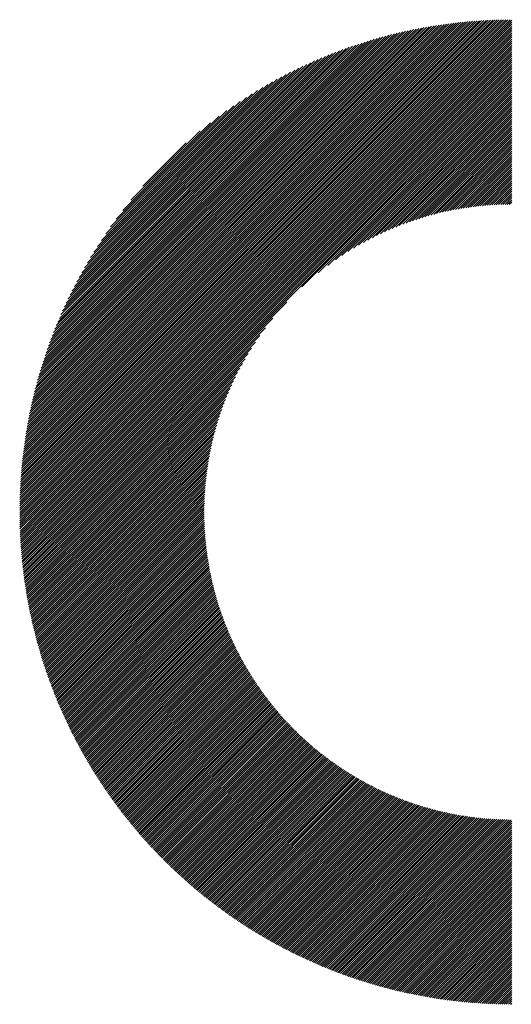
# Model space of a CAD drawing. Units: millimetres. Extents: x -315 to 315, y -248 to 199.
# Drawn here: x -141 to -127, y -190 to -161 of the extents above; entities that cross this region are included whole.
import ezdxf

# ---------------------------------------------------------------- set-up
doc = ezdxf.new("R2010")
doc.units = ezdxf.units.MM
doc.layers.add('CAXA0', color=7, linetype='Continuous', lineweight=70)
doc.layers.add('CAXA5', color=4, linetype='Continuous', lineweight=25)

# ---------------------------------------------------------------- blocks, each defined once
blk = doc.blocks.new('CAXBLOCK59')
at = {"layer": 'CAXA0', "color": 0, "linetype": 'Continuous', "lineweight": 25}
for p, q in [((-141.263, -175.462), (-126.675, -160.874)), ((-141.263, -175.399), (-126.738, -160.874)), ((-141.262, -175.335), (-126.802, -160.875)), ((-141.261, -175.272), (-126.865, -160.876)), ((-141.26, -175.208), (-126.929, -160.877)), ((-141.258, -175.143), (-126.994, -160.879)), ((-141.257, -175.079), (-127.058, -160.88)), ((-141.254, -175.014), (-127.123, -160.882)), ((-141.253, -175.515), (-126.622, -160.884)), ((-141.252, -174.948), (-127.189, -160.885)), ((-141.249, -174.883), (-127.254, -160.888)), ((-141.246, -174.817), (-127.32, -160.891)), ((-141.243, -174.751), (-127.386, -160.894)), ((-141.24, -174.684), (-127.453, -160.897)), ((-141.236, -174.617), (-127.519, -160.901)), ((-141.231, -174.55), (-127.587, -160.906)), ((-141.227, -174.483), (-127.654, -160.91)), ((-141.222, -174.415), (-127.722, -160.915)), ((-141.216, -174.347), (-127.79, -160.921)), ((-141.211, -174.278), (-127.859, -160.926)), ((-141.205, -174.21), (-127.927, -160.932)), ((-141.198, -174.14), (-127.997, -160.939)), ((-141.192, -174.071), (-128.066, -160.945)), ((-141.19, -175.515), (-126.622, -160.947)), ((-141.185, -174.001), (-128.136, -160.952)), ((-141.177, -173.93), (-128.207, -160.96)), ((-141.169, -173.86), (-128.277, -160.968)), ((-141.161, -173.788), (-128.348, -160.976)), ((-141.152, -173.717), (-128.42, -160.985)), ((-141.143, -173.645), (-128.492, -160.994)), ((-141.134, -173.573), (-128.564, -161.003)), ((-141.127, -175.515), (-126.622, -161.01)), ((-141.124, -173.5), (-128.637, -161.013)), ((-141.113, -173.427), (-128.71, -161.024)), ((-141.103, -173.353), (-128.784, -161.034)), ((-141.091, -173.279), (-128.858, -161.046)), ((-141.08, -173.204), (-128.933, -161.057)), ((-141.067, -173.129), (-129.008, -161.07)), ((-141.064, -175.515), (-126.622, -161.073)), ((-141.055, -173.054), (-129.083, -161.082)), ((-141.042, -172.978), (-129.159, -161.095)), ((-141.028, -172.901), (-129.236, -161.109)), ((-141.014, -172.824), (-129.313, -161.123)), ((-141.001, -175.515), (-126.622, -161.136)), ((-140.999, -172.746), (-129.391, -161.138)), ((-140.984, -172.668), (-129.469, -161.153)), ((-140.968, -172.59), (-129.547, -161.169)), ((-140.952, -172.51), (-129.627, -161.185)), ((-140.938, -175.515), (-126.622, -161.199)), ((-140.935, -172.43), (-129.706, -161.202)), ((-140.917, -172.35), (-129.787, -161.22)), ((-140.899, -172.269), (-129.868, -161.238)), ((-140.88, -172.187), (-129.95, -161.257)), ((-140.875, -175.515), (-126.622, -161.262)), ((-140.86, -172.105), (-130.032, -161.276)), ((-140.84, -172.022), (-130.115, -161.297)), ((-140.82, -171.938), (-130.199, -161.317)), ((-140.813, -175.515), (-126.622, -161.324)), ((-140.798, -171.854), (-130.283, -161.339)), ((-140.776, -171.769), (-130.368, -161.361)), ((-140.753, -171.683), (-130.454, -161.384)), ((-140.75, -175.515), (-126.622, -161.387)), ((-140.729, -171.596), (-130.541, -161.408)), ((-140.704, -171.509), (-130.628, -161.433)), ((-140.687, -175.515), (-126.622, -161.45)), ((-140.679, -171.421), (-130.716, -161.458)), ((-140.653, -171.331), (-130.806, -161.484)), ((-140.626, -171.241), (-130.896, -161.511)), ((-140.624, -175.515), (-126.622, -161.513)), ((-140.597, -171.15), (-130.987, -161.539)), ((-140.568, -171.059), (-131.078, -161.569)), ((-140.561, -175.515), (-126.622, -161.576)), ((-140.538, -170.966), (-131.171, -161.599)), ((-140.507, -170.872), (-131.265, -161.63)), ((-140.498, -175.515), (-126.622, -161.639)), ((-140.475, -170.777), (-131.36, -161.662)), ((-140.442, -170.681), (-131.456, -161.695)), ((-140.435, -175.515), (-126.622, -161.702)), ((-140.408, -170.583), (-131.554, -161.729)), ((-140.372, -175.515), (-126.622, -161.764)), ((-140.372, -170.485), (-131.652, -161.765)), ((-140.335, -170.385), (-131.752, -161.802)), ((-140.31, -175.515), (-126.622, -161.827)), ((-140.297, -170.284), (-131.853, -161.84)), ((-140.257, -170.181), (-131.956, -161.88)), ((-140.247, -175.515), (-126.622, -161.89)), ((-140.216, -170.077), (-132.06, -161.921)), ((-140.184, -175.515), (-126.622, -161.953)), ((-140.173, -169.972), (-132.165, -161.964)), ((-140.129, -169.865), (-132.272, -162.008)), ((-140.121, -175.515), (-126.622, -162.016)), ((-140.083, -169.756), (-132.381, -162.054)), ((-140.058, -175.515), (-126.622, -162.079)), ((-140.035, -169.645), (-132.492, -162.102)), ((-139.995, -175.515), (-126.622, -162.142)), ((-139.985, -169.532), (-132.605, -162.152)), ((-139.933, -169.417), (-132.72, -162.204)), ((-139.932, -175.515), (-126.622, -162.205)), ((-139.879, -169.3), (-132.837, -162.258)), ((-139.87, -175.515), (-126.622, -162.267)), ((-139.822, -169.18), (-132.957, -162.315)), ((-139.807, -175.515), (-126.622, -162.33)), ((-139.763, -169.058), (-133.079, -162.374)), ((-139.744, -175.515), (-126.622, -162.393)), ((-139.7, -168.933), (-133.204, -162.437)), ((-139.681, -175.515), (-126.622, -162.456)), ((-139.635, -168.805), (-133.332, -162.502)), ((-139.618, -175.515), (-126.622, -162.519)), ((-139.566, -168.673), (-133.464, -162.571)), ((-139.494, -168.538), (-133.599, -162.643)), ((-139.417, -168.399), (-133.738, -162.719)), ((-139.336, -168.255), (-133.882, -162.801)), ((-132.864, -168.823), (-126.622, -162.582)), ((-132.382, -168.404), (-126.622, -162.645)), ((-132.099, -168.184), (-126.622, -162.707)), ((-131.871, -168.019), (-126.622, -162.77)), ((-139.25, -168.105), (-134.032, -162.887)), ((-139.157, -167.95), (-134.187, -162.979)), ((-139.058, -167.788), (-134.349, -163.079)), ((-131.674, -167.885), (-126.622, -162.833)), ((-131.497, -167.771), (-126.622, -162.896)), ((-131.334, -167.67), (-126.622, -162.959)), ((-131.181, -167.581), (-126.622, -163.022)), ((-131.037, -167.5), (-126.622, -163.085)), ((-138.951, -167.618), (-134.519, -163.186)), ((-138.833, -167.438), (-134.699, -163.303)), ((-130.901, -167.426), (-126.622, -163.148)), ((-130.77, -167.358), (-126.622, -163.21)), ((-130.645, -167.296), (-126.622, -163.273)), ((-130.524, -167.238), (-126.622, -163.336)), ((-138.704, -167.245), (-134.892, -163.433)), ((-138.559, -167.038), (-135.099, -163.578)), ((-130.407, -167.183), (-126.622, -163.399)), ((-130.293, -167.133), (-126.622, -163.462)), ((-130.183, -167.085), (-126.622, -163.525)), ((-130.075, -167.041), (-126.622, -163.588)), ((-129.971, -166.999), (-126.622, -163.65)), ((-138.394, -166.809), (-135.328, -163.743)), ((-138.198, -166.551), (-135.586, -163.939)), ((-129.868, -166.959), (-126.622, -163.713)), ((-129.768, -166.922), (-126.622, -163.776)), ((-129.67, -166.887), (-126.622, -163.839)), ((-129.574, -166.853), (-126.622, -163.902)), ((-129.479, -166.822), (-126.622, -163.965)), ((-137.953, -166.243), (-135.894, -164.184)), ((-129.386, -166.792), (-126.622, -164.028)), ((-129.295, -166.763), (-126.622, -164.091)), ((-129.205, -166.736), (-126.622, -164.153)), ((-129.117, -166.711), (-126.622, -164.216)), ((-137.596, -165.823), (-136.314, -164.541)), ((-129.03, -166.687), (-126.622, -164.279)), ((-128.944, -166.664), (-126.622, -164.342)), ((-128.859, -166.642), (-126.622, -164.405)), ((-128.776, -166.621), (-126.622, -164.468)), ((-128.693, -166.602), (-126.622, -164.531)), ((-128.612, -166.583), (-126.622, -164.593)), ((-128.532, -166.566), (-126.622, -164.656)), ((-128.452, -166.549), (-126.622, -164.719)), ((-128.374, -166.533), (-126.622, -164.782)), ((-128.296, -166.519), (-126.622, -164.845)), ((-128.219, -166.505), (-126.622, -164.908)), ((-128.143, -166.491), (-126.622, -164.971)), ((-128.068, -166.479), (-126.622, -165.034)), ((-127.993, -166.467), (-126.622, -165.096)), ((-127.92, -166.457), (-126.622, -165.159)), ((-127.847, -166.446), (-126.622, -165.222)), ((-127.774, -166.437), (-126.622, -165.285)), ((-127.703, -166.428), (-126.622, -165.348)), ((-127.632, -166.42), (-126.622, -165.411)), ((-127.561, -166.412), (-126.622, -165.474)), ((-127.491, -166.406), (-126.622, -165.536)), ((-127.422, -166.399), (-126.622, -165.599)), ((-127.354, -166.393), (-126.622, -165.662)), ((-127.285, -166.388), (-126.622, -165.725)), ((-127.218, -166.384), (-126.622, -165.788)), ((-127.151, -166.379), (-126.622, -165.851)), ((-127.085, -166.376), (-126.622, -165.914)), ((-127.019, -166.373), (-126.622, -165.977)), ((-126.953, -166.37), (-126.622, -166.039)), ((-126.888, -166.368), (-126.622, -166.102)), ((-126.824, -166.366), (-126.622, -166.165)), ((-126.76, -166.365), (-126.622, -166.228)), ((-126.696, -166.364), (-126.622, -166.291)), ((-139.555, -175.515), (-133.314, -169.273)), ((-139.492, -175.515), (-133.733, -169.755)), ((-139.429, -175.515), (-133.953, -170.038)), ((-139.367, -175.515), (-134.118, -170.266)), ((-139.304, -175.515), (-134.252, -170.463)), ((-139.241, -175.515), (-134.366, -170.64)), ((-139.178, -175.515), (-134.467, -170.803)), ((-139.115, -175.515), (-134.556, -170.956)), ((-139.052, -175.515), (-134.637, -171.1)), ((-138.989, -175.515), (-134.711, -171.236)), ((-138.927, -175.515), (-134.779, -171.367)), ((-138.864, -175.515), (-134.841, -171.492)), ((-138.801, -175.515), (-134.899, -171.613)), ((-138.738, -175.515), (-134.954, -171.73)), ((-138.675, -175.515), (-135.004, -171.844)), ((-138.612, -175.515), (-135.052, -171.954)), ((-138.549, -175.515), (-135.096, -172.062)), ((-138.486, -175.515), (-135.138, -172.166)), ((-138.424, -175.515), (-135.178, -172.269)), ((-138.361, -175.515), (-135.215, -172.369)), ((-138.298, -175.515), (-135.25, -172.467)), ((-138.235, -175.515), (-135.284, -172.563)), ((-138.172, -175.515), (-135.315, -172.658)), ((-138.109, -175.515), (-135.345, -172.751)), ((-138.046, -175.515), (-135.374, -172.842)), ((-137.984, -175.515), (-135.401, -172.932)), ((-137.921, -175.515), (-135.426, -173.02)), ((-137.858, -175.515), (-135.45, -173.107)), ((-137.795, -175.515), (-135.473, -173.193)), ((-137.732, -175.515), (-135.495, -173.278)), ((-137.669, -175.515), (-135.516, -173.361)), ((-137.606, -175.515), (-135.535, -173.444)), ((-137.543, -175.515), (-135.554, -173.525)), ((-137.481, -175.515), (-135.571, -173.605)), ((-137.418, -175.515), (-135.588, -173.685)), ((-137.355, -175.515), (-135.604, -173.763)), ((-137.292, -175.515), (-135.618, -173.841)), ((-137.229, -175.515), (-135.632, -173.918)), ((-137.166, -175.515), (-135.646, -173.994)), ((-137.103, -175.515), (-135.658, -174.069)), ((-137.041, -175.515), (-135.669, -174.144)), ((-136.978, -175.515), (-135.68, -174.217)), ((-136.915, -175.515), (-135.691, -174.29)), ((-136.852, -175.515), (-135.7, -174.363)), ((-136.789, -175.515), (-135.709, -174.434)), ((-136.726, -175.515), (-135.717, -174.505)), ((-136.663, -175.515), (-135.724, -174.576)), ((-136.6, -175.515), (-135.731, -174.646)), ((-136.538, -175.515), (-135.738, -174.715)), ((-136.475, -175.515), (-135.744, -174.783)), ((-136.412, -175.515), (-135.749, -174.851)), ((-136.349, -175.515), (-135.753, -174.919)), ((-136.286, -175.515), (-135.757, -174.986)), ((-136.223, -175.515), (-135.761, -175.052)), ((-136.16, -175.515), (-135.764, -175.118)), ((-136.098, -175.515), (-135.767, -175.184)), ((-136.035, -175.515), (-135.769, -175.249)), ((-135.972, -175.515), (-135.771, -175.313)), ((-135.909, -175.515), (-135.772, -175.377)), ((-141.263, -175.588), (-141.19, -175.515)), ((-141.263, -175.525), (-141.253, -175.515)), ((-141.262, -175.712), (-141.064, -175.515)), ((-141.262, -175.65), (-141.127, -175.515)), ((-141.261, -175.774), (-141.001, -175.515)), ((-141.26, -175.836), (-140.938, -175.515)), ((-141.258, -175.897), (-140.875, -175.515)), ((-141.256, -175.958), (-140.813, -175.515)), ((-141.254, -176.019), (-140.75, -175.515)), ((-141.252, -176.08), (-140.687, -175.515)), ((-141.25, -176.14), (-140.624, -175.515)), ((-141.247, -176.201), (-140.561, -175.515)), ((-141.244, -176.26), (-140.498, -175.515)), ((-141.241, -176.32), (-140.435, -175.515)), ((-141.237, -176.38), (-140.372, -175.515)), ((-141.234, -176.439), (-140.31, -175.515)), ((-141.23, -176.498), (-140.247, -175.515)), ((-141.226, -176.557), (-140.184, -175.515)), ((-141.222, -176.615), (-140.121, -175.515)), ((-141.217, -176.674), (-140.058, -175.515)), ((-141.212, -176.732), (-139.995, -175.515)), ((-141.207, -176.79), (-139.932, -175.515)), ((-141.202, -176.847), (-139.87, -175.515)), ((-141.197, -176.905), (-139.807, -175.515)), ((-141.191, -176.962), (-139.744, -175.515)), ((-141.186, -177.019), (-139.681, -175.515)), ((-141.18, -177.076), (-139.618, -175.515)), ((-141.173, -177.133), (-139.555, -175.515)), ((-141.167, -177.189), (-139.492, -175.515)), ((-141.16, -177.246), (-139.429, -175.515)), ((-141.154, -177.302), (-139.367, -175.515)), ((-141.147, -177.358), (-139.304, -175.515)), ((-141.139, -177.413), (-139.241, -175.515)), ((-141.132, -177.469), (-139.178, -175.515)), ((-141.125, -177.524), (-139.115, -175.515)), ((-141.117, -177.579), (-139.052, -175.515)), ((-141.109, -177.634), (-138.989, -175.515)), ((-141.101, -177.689), (-138.927, -175.515)), ((-141.092, -177.743), (-138.864, -175.515)), ((-141.084, -177.798), (-138.801, -175.515)), ((-141.075, -177.852), (-138.738, -175.515)), ((-141.066, -177.906), (-138.675, -175.515)), ((-141.057, -177.96), (-138.612, -175.515)), ((-141.048, -178.014), (-138.549, -175.515)), ((-141.039, -178.067), (-138.486, -175.515)), ((-141.029, -178.12), (-138.424, -175.515)), ((-141.02, -178.174), (-138.361, -175.515)), ((-141.01, -178.226), (-138.298, -175.515)), ((-141, -178.279), (-138.235, -175.515)), ((-140.989, -178.332), (-138.172, -175.515)), ((-140.979, -178.384), (-138.109, -175.515)), ((-140.969, -178.437), (-138.046, -175.515)), ((-140.958, -178.489), (-137.984, -175.515)), ((-140.947, -178.541), (-137.921, -175.515)), ((-140.936, -178.593), (-137.858, -175.515)), ((-140.925, -178.644), (-137.795, -175.515)), ((-140.913, -178.696), (-137.732, -175.515)), ((-140.902, -178.747), (-137.669, -175.515)), ((-140.89, -178.798), (-137.606, -175.515)), ((-140.878, -178.849), (-137.543, -175.515)), ((-140.866, -178.9), (-137.481, -175.515)), ((-140.854, -178.951), (-137.418, -175.515)), ((-140.842, -179.002), (-137.355, -175.515)), ((-140.829, -179.052), (-137.292, -175.515)), ((-140.817, -179.102), (-137.229, -175.515)), ((-140.804, -179.152), (-137.166, -175.515)), ((-140.791, -179.202), (-137.103, -175.515)), ((-140.778, -179.252), (-137.041, -175.515)), ((-140.765, -179.302), (-136.978, -175.515)), ((-140.751, -179.351), (-136.915, -175.515)), ((-140.738, -179.401), (-136.852, -175.515)), ((-140.724, -179.45), (-136.789, -175.515)), ((-140.711, -179.499), (-136.726, -175.515)), ((-140.697, -179.548), (-136.663, -175.515)), ((-140.683, -179.597), (-136.6, -175.515)), ((-140.668, -179.645), (-136.538, -175.515)), ((-140.654, -179.694), (-136.475, -175.515)), ((-140.639, -179.742), (-136.412, -175.515)), ((-140.625, -179.79), (-136.349, -175.515)), ((-140.61, -179.838), (-136.286, -175.515)), ((-140.595, -179.886), (-136.223, -175.515)), ((-140.58, -179.934), (-136.16, -175.515)), ((-140.565, -179.982), (-136.098, -175.515)), ((-140.55, -180.029), (-136.035, -175.515)), ((-140.534, -180.077), (-135.972, -175.515)), ((-140.518, -180.124), (-135.909, -175.515)), ((-140.503, -180.171), (-135.846, -175.515)), ((-140.487, -180.218), (-135.783, -175.515)), ((-140.471, -180.265), (-135.773, -175.567)), ((-140.455, -180.312), (-135.772, -175.629)), ((-135.846, -175.515), (-135.772, -175.441)), ((-135.783, -175.515), (-135.773, -175.504)), ((-140.439, -180.359), (-135.771, -175.691)), ((-140.422, -180.405), (-135.77, -175.753)), ((-140.406, -180.451), (-135.768, -175.814)), ((-140.389, -180.498), (-135.766, -175.874)), ((-140.372, -180.544), (-135.763, -175.935)), ((-140.355, -180.59), (-135.76, -175.995)), ((-140.338, -180.636), (-135.757, -176.054)), ((-140.321, -180.681), (-135.753, -176.113)), ((-140.304, -180.727), (-135.749, -176.172)), ((-140.286, -180.772), (-135.745, -176.231)), ((-140.269, -180.818), (-135.74, -176.289)), ((-140.251, -180.863), (-135.735, -176.346)), ((-140.234, -180.908), (-135.729, -176.404)), ((-140.216, -180.953), (-135.724, -176.461)), ((-140.198, -180.998), (-135.718, -176.518)), ((-140.179, -181.042), (-135.711, -176.574)), ((-140.161, -181.087), (-135.705, -176.63)), ((-140.143, -181.131), (-135.697, -176.686)), ((-140.124, -181.176), (-135.69, -176.742)), ((-140.106, -181.22), (-135.682, -176.797)), ((-140.087, -181.264), (-135.675, -176.852)), ((-140.068, -181.308), (-135.666, -176.906)), ((-140.049, -181.352), (-135.658, -176.961)), ((-140.03, -181.396), (-135.649, -177.015)), ((-140.011, -181.439), (-135.64, -177.069)), ((-139.991, -181.483), (-135.63, -177.122)), ((-139.972, -181.526), (-135.621, -177.175)), ((-139.952, -181.57), (-135.611, -177.228)), ((-139.933, -181.613), (-135.601, -177.281)), ((-139.913, -181.656), (-135.59, -177.333)), ((-139.893, -181.699), (-135.579, -177.385)), ((-139.873, -181.742), (-135.569, -177.437)), ((-139.853, -181.784), (-135.557, -177.489)), ((-139.832, -181.827), (-135.546, -177.54)), ((-139.812, -181.869), (-135.534, -177.591)), ((-139.792, -181.912), (-135.522, -177.642)), ((-139.771, -181.954), (-135.51, -177.693)), ((-139.75, -181.996), (-135.497, -177.743)), ((-139.729, -182.038), (-135.484, -177.793)), ((-139.708, -182.08), (-135.472, -177.843)), ((-139.687, -182.122), (-135.458, -177.893)), ((-139.666, -182.164), (-135.445, -177.942)), ((-139.645, -182.205), (-135.431, -177.992)), ((-139.623, -182.247), (-135.417, -178.041)), ((-139.602, -182.288), (-135.403, -178.089)), ((-139.58, -182.329), (-135.389, -178.138)), ((-139.559, -182.37), (-135.374, -178.186)), ((-139.537, -182.412), (-135.359, -178.234)), ((-139.515, -182.452), (-135.344, -178.282)), ((-139.493, -182.493), (-135.329, -178.33)), ((-139.471, -182.534), (-135.314, -178.377)), ((-139.448, -182.575), (-135.298, -178.424)), ((-139.426, -182.615), (-135.282, -178.471)), ((-139.404, -182.655), (-135.266, -178.518)), ((-139.381, -182.696), (-135.25, -178.564)), ((-139.358, -182.736), (-135.233, -178.611)), ((-139.335, -182.776), (-135.216, -178.657)), ((-139.313, -182.816), (-135.199, -178.703)), ((-139.29, -182.856), (-135.182, -178.749)), ((-139.266, -182.896), (-135.165, -178.794)), ((-139.243, -182.935), (-135.147, -178.839)), ((-139.22, -182.975), (-135.13, -178.885)), ((-139.196, -183.014), (-135.112, -178.929)), ((-139.173, -183.053), (-135.094, -178.974)), ((-139.149, -183.093), (-135.075, -179.019)), ((-139.126, -183.132), (-135.057, -179.063)), ((-139.102, -183.171), (-135.038, -179.107)), ((-139.078, -183.21), (-135.019, -179.151)), ((-139.054, -183.249), (-135, -179.195)), ((-139.029, -183.287), (-134.981, -179.239)), ((-139.005, -183.326), (-134.961, -179.282)), ((-138.981, -183.364), (-134.942, -179.325)), ((-138.956, -183.403), (-134.922, -179.368)), ((-138.932, -183.441), (-134.902, -179.411)), ((-138.907, -183.479), (-134.882, -179.454)), ((-138.882, -183.517), (-134.861, -179.496)), ((-138.857, -183.555), (-134.841, -179.538)), ((-138.832, -183.593), (-134.82, -179.581)), ((-138.807, -183.631), (-134.799, -179.622)), ((-138.782, -183.669), (-134.778, -179.664)), ((-138.757, -183.706), (-134.757, -179.706)), ((-138.732, -183.744), (-134.735, -179.747)), ((-138.706, -183.781), (-134.713, -179.788)), ((-138.68, -183.818), (-134.692, -179.829)), ((-138.655, -183.856), (-134.67, -179.87)), ((-138.629, -183.893), (-134.647, -179.911)), ((-138.603, -183.93), (-134.625, -179.952)), ((-138.577, -183.966), (-134.603, -179.992)), ((-138.551, -184.003), (-134.58, -180.032)), ((-138.525, -184.04), (-134.557, -180.072)), ((-138.499, -184.077), (-134.534, -180.112)), ((-138.472, -184.113), (-134.511, -180.152)), ((-138.446, -184.149), (-134.487, -180.191)), ((-138.419, -184.186), (-134.464, -180.231)), ((-138.392, -184.222), (-134.44, -180.27)), ((-138.366, -184.258), (-134.416, -180.309)), ((-138.339, -184.294), (-134.392, -180.348)), ((-138.312, -184.33), (-134.368, -180.386)), ((-138.285, -184.366), (-134.344, -180.425)), ((-138.258, -184.401), (-134.319, -180.463)), ((-138.23, -184.437), (-134.295, -180.501)), ((-138.203, -184.472), (-134.27, -180.539)), ((-138.175, -184.508), (-134.245, -180.577)), ((-138.148, -184.543), (-134.22, -180.615)), ((-138.12, -184.578), (-134.194, -180.652)), ((-138.092, -184.613), (-134.169, -180.69)), ((-138.065, -184.648), (-134.143, -180.727)), ((-138.037, -184.683), (-134.117, -180.764)), ((-138.009, -184.718), (-134.091, -180.801)), ((-137.98, -184.753), (-134.065, -180.838)), ((-137.952, -184.787), (-134.039, -180.874)), ((-137.924, -184.822), (-134.012, -180.911)), ((-137.895, -184.856), (-133.986, -180.947)), ((-137.867, -184.891), (-133.959, -180.983)), ((-137.838, -184.925), (-133.932, -181.019)), ((-137.81, -184.959), (-133.905, -181.055)), ((-137.781, -184.993), (-133.878, -181.09)), ((-137.752, -185.027), (-133.85, -181.126)), ((-137.723, -185.061), (-133.823, -181.161)), ((-137.694, -185.095), (-133.795, -181.196)), ((-137.664, -185.128), (-133.767, -181.231)), ((-137.635, -185.162), (-133.739, -181.266)), ((-137.606, -185.195), (-133.711, -181.301)), ((-137.576, -185.229), (-133.683, -181.335)), ((-137.547, -185.262), (-133.654, -181.37)), ((-137.517, -185.295), (-133.626, -181.404)), ((-137.487, -185.328), (-133.597, -181.438)), ((-137.457, -185.361), (-133.568, -181.472)), ((-137.427, -185.394), (-133.539, -181.506)), ((-137.397, -185.427), (-133.51, -181.539)), ((-137.367, -185.46), (-133.48, -181.573)), ((-137.337, -185.492), (-133.451, -181.606)), ((-137.306, -185.525), (-133.421, -181.639)), ((-137.276, -185.557), (-133.391, -181.672)), ((-137.245, -185.589), (-133.361, -181.705)), ((-137.215, -185.622), (-133.331, -181.738)), ((-137.184, -185.654), (-133.3, -181.77)), ((-137.153, -185.686), (-133.27, -181.803)), ((-137.122, -185.718), (-133.239, -181.835)), ((-137.091, -185.75), (-133.209, -181.867)), ((-137.06, -185.781), (-133.178, -181.899)), ((-137.029, -185.813), (-133.147, -181.931)), ((-136.998, -185.845), (-133.115, -181.962)), ((-136.966, -185.876), (-133.084, -181.994)), ((-136.935, -185.907), (-133.052, -182.025)), ((-136.903, -185.939), (-133.021, -182.056)), ((-136.871, -185.97), (-132.989, -182.087)), ((-136.84, -186.001), (-132.957, -182.118)), ((-136.808, -186.032), (-132.925, -182.149)), ((-136.776, -186.063), (-132.892, -182.179)), ((-136.744, -186.093), (-132.86, -182.21)), ((-136.711, -186.124), (-132.827, -182.24)), ((-136.679, -186.155), (-132.794, -182.27)), ((-136.647, -186.185), (-132.762, -182.3)), ((-136.614, -186.216), (-132.728, -182.33)), ((-136.582, -186.246), (-132.695, -182.359)), ((-136.549, -186.276), (-132.662, -182.389)), ((-136.516, -186.306), (-132.628, -182.418)), ((-136.483, -186.336), (-132.595, -182.447)), ((-136.451, -186.366), (-132.561, -182.476)), ((-136.418, -186.396), (-132.527, -182.505)), ((-136.384, -186.426), (-132.493, -182.534)), ((-136.351, -186.455), (-132.458, -182.563)), ((-136.318, -186.485), (-132.424, -182.591)), ((-136.284, -186.514), (-132.389, -182.619)), ((-136.251, -186.544), (-132.354, -182.647)), ((-136.217, -186.573), (-132.319, -182.675)), ((-136.184, -186.602), (-132.284, -182.703)), ((-136.15, -186.631), (-132.249, -182.731)), ((-136.116, -186.66), (-132.214, -182.758)), ((-136.082, -186.689), (-132.178, -182.785)), ((-136.048, -186.718), (-132.142, -182.813)), ((-136.014, -186.747), (-132.107, -182.84)), ((-135.979, -186.775), (-132.071, -182.866)), ((-135.945, -186.804), (-132.034, -182.893)), ((-135.91, -186.832), (-131.998, -182.92)), ((-135.876, -186.86), (-131.961, -182.946)), ((-135.841, -186.888), (-131.925, -182.972)), ((-135.806, -186.917), (-131.888, -182.998)), ((-135.772, -186.945), (-131.851, -183.024)), ((-135.737, -186.972), (-131.814, -183.05)), ((-135.702, -187), (-131.777, -183.075)), ((-135.666, -187.028), (-131.739, -183.101)), ((-135.631, -187.056), (-131.702, -183.126)), ((-135.596, -187.083), (-131.664, -183.151)), ((-135.56, -187.111), (-131.626, -183.176)), ((-135.525, -187.138), (-131.588, -183.201)), ((-135.489, -187.165), (-131.549, -183.225)), ((-135.453, -187.192), (-131.511, -183.25)), ((-135.417, -187.219), (-131.472, -183.274)), ((-135.382, -187.246), (-131.434, -183.298)), ((-135.346, -187.273), (-131.395, -183.322)), ((-135.309, -187.3), (-131.356, -183.346)), ((-135.273, -187.326), (-131.316, -183.369)), ((-135.237, -187.353), (-131.277, -183.393)), ((-135.2, -187.379), (-131.237, -183.416)), ((-135.164, -187.406), (-131.197, -183.439)), ((-135.127, -187.432), (-131.158, -183.462)), ((-135.09, -187.458), (-131.117, -183.485)), ((-135.054, -187.484), (-131.077, -183.507)), ((-135.017, -187.51), (-131.037, -183.53)), ((-134.98, -187.536), (-130.996, -183.552)), ((-134.943, -187.561), (-130.955, -183.574)), ((-134.905, -187.587), (-130.914, -183.596)), ((-134.868, -187.613), (-130.873, -183.618)), ((-134.831, -187.638), (-130.832, -183.639)), ((-134.793, -187.663), (-130.79, -183.661)), ((-134.755, -187.689), (-130.749, -183.682)), ((-134.718, -187.714), (-130.707, -183.703)), ((-134.68, -187.739), (-130.665, -183.724)), ((-134.642, -187.764), (-130.623, -183.744)), ((-134.604, -187.789), (-130.58, -183.765)), ((-134.566, -187.813), (-130.538, -183.785)), ((-134.527, -187.838), (-130.495, -183.805)), ((-134.489, -187.862), (-130.452, -183.825)), ((-134.451, -187.887), (-130.409, -183.845)), ((-134.412, -187.911), (-130.365, -183.865)), ((-134.373, -187.935), (-130.322, -183.884)), ((-134.335, -187.959), (-130.278, -183.903)), ((-134.296, -187.983), (-130.234, -183.922)), ((-134.257, -188.007), (-130.19, -183.941)), ((-134.218, -188.031), (-130.146, -183.959)), ((-134.179, -188.055), (-130.102, -183.978)), ((-134.139, -188.078), (-130.057, -183.996)), ((-134.1, -188.102), (-130.012, -184.014)), ((-134.06, -188.125), (-129.967, -184.032)), ((-134.021, -188.149), (-129.922, -184.05)), ((-133.981, -188.172), (-129.876, -184.067)), ((-133.941, -188.195), (-129.831, -184.084)), ((-133.901, -188.218), (-129.785, -184.101)), ((-133.861, -188.241), (-129.739, -184.118)), ((-133.821, -188.263), (-129.693, -184.135)), ((-133.781, -188.286), (-129.646, -184.151)), ((-133.741, -188.308), (-129.599, -184.167)), ((-133.7, -188.331), (-129.553, -184.183)), ((-133.66, -188.353), (-129.505, -184.199)), ((-133.619, -188.375), (-129.458, -184.215)), ((-133.578, -188.397), (-129.411, -184.23)), ((-133.537, -188.419), (-129.363, -184.245)), ((-133.496, -188.441), (-129.315, -184.26)), ((-133.455, -188.463), (-129.267, -184.275)), ((-133.414, -188.485), (-129.218, -184.289)), ((-133.373, -188.506), (-129.17, -184.303)), ((-133.331, -188.528), (-129.121, -184.317)), ((-133.29, -188.549), (-129.072, -184.331)), ((-133.248, -188.57), (-129.023, -184.345)), ((-133.206, -188.591), (-128.973, -184.358)), ((-133.164, -188.612), (-128.923, -184.371)), ((-133.122, -188.633), (-128.873, -184.384)), ((-133.08, -188.654), (-128.823, -184.397)), ((-133.038, -188.675), (-128.772, -184.409)), ((-132.996, -188.695), (-128.722, -184.421)), ((-132.953, -188.716), (-128.671, -184.433)), ((-132.911, -188.736), (-128.619, -184.445)), ((-132.868, -188.756), (-128.568, -184.456)), ((-132.825, -188.776), (-128.516, -184.467)), ((-132.783, -188.796), (-128.464, -184.478)), ((-132.74, -188.816), (-128.412, -184.488)), ((-132.696, -188.836), (-128.359, -184.499)), ((-132.653, -188.856), (-128.306, -184.509)), ((-132.61, -188.875), (-128.253, -184.519)), ((-132.566, -188.894), (-128.2, -184.528)), ((-132.523, -188.914), (-128.146, -184.537)), ((-132.479, -188.933), (-128.092, -184.546)), ((-132.435, -188.952), (-128.038, -184.555)), ((-132.391, -188.971), (-127.984, -184.563)), ((-132.347, -188.99), (-127.929, -184.571)), ((-132.303, -189.008), (-127.874, -184.579)), ((-132.259, -189.027), (-127.818, -184.587)), ((-132.214, -189.045), (-127.763, -184.594)), ((-132.17, -189.064), (-127.707, -184.601)), ((-132.125, -189.082), (-127.65, -184.607)), ((-132.08, -189.1), (-127.594, -184.613)), ((-132.035, -189.118), (-127.537, -184.619)), ((-131.99, -189.136), (-127.48, -184.625)), ((-131.945, -189.153), (-127.422, -184.63)), ((-131.9, -189.171), (-127.364, -184.635)), ((-131.855, -189.189), (-127.306, -184.64)), ((-131.809, -189.206), (-127.247, -184.644)), ((-131.763, -189.223), (-127.188, -184.648)), ((-131.718, -189.24), (-127.129, -184.651)), ((-131.672, -189.257), (-127.069, -184.654)), ((-131.626, -189.274), (-127.009, -184.657)), ((-131.58, -189.291), (-126.948, -184.659)), ((-131.533, -189.307), (-126.887, -184.661)), ((-131.487, -189.324), (-126.826, -184.663)), ((-131.44, -189.34), (-126.764, -184.664)), ((-131.394, -189.356), (-126.702, -184.665)), ((-131.347, -189.372), (-126.64, -184.665)), ((-131.3, -189.388), (-126.622, -184.711)), ((-131.253, -189.404), (-126.622, -184.773)), ((-131.205, -189.42), (-126.622, -184.836)), ((-131.158, -189.435), (-126.622, -184.899)), ((-131.111, -189.45), (-126.622, -184.962)), ((-131.063, -189.466), (-126.622, -185.025)), ((-131.015, -189.481), (-126.622, -185.088)), ((-130.967, -189.496), (-126.622, -185.151)), ((-130.919, -189.511), (-126.622, -185.214)), ((-130.871, -189.525), (-126.622, -185.276)), ((-130.823, -189.54), (-126.622, -185.339)), ((-130.774, -189.554), (-126.622, -185.402)), ((-130.726, -189.569), (-126.622, -185.465)), ((-130.677, -189.583), (-126.622, -185.528)), ((-130.628, -189.597), (-126.622, -185.591)), ((-130.579, -189.611), (-126.622, -185.654)), ((-130.53, -189.624), (-126.622, -185.716)), ((-130.481, -189.638), (-126.622, -185.779)), ((-130.431, -189.651), (-126.622, -185.842)), ((-130.382, -189.665), (-126.622, -185.905)), ((-130.332, -189.678), (-126.622, -185.968)), ((-130.282, -189.691), (-126.622, -186.031)), ((-130.232, -189.703), (-126.622, -186.094)), ((-130.182, -189.716), (-126.622, -186.157)), ((-130.132, -189.729), (-126.622, -186.219)), ((-130.081, -189.741), (-126.622, -186.282)), ((-130.03, -189.753), (-126.622, -186.345)), ((-129.98, -189.765), (-126.622, -186.408)), ((-129.929, -189.777), (-126.622, -186.471)), ((-129.877, -189.789), (-126.622, -186.534)), ((-129.826, -189.801), (-126.622, -186.597)), ((-129.775, -189.812), (-126.622, -186.659)), ((-129.723, -189.823), (-126.622, -186.722)), ((-129.671, -189.834), (-126.622, -186.785)), ((-129.62, -189.845), (-126.622, -186.848)), ((-129.567, -189.856), (-126.622, -186.911)), ((-129.515, -189.867), (-126.622, -186.974)), ((-129.463, -189.877), (-126.622, -187.037)), ((-129.41, -189.888), (-126.622, -187.1)), ((-129.358, -189.898), (-126.622, -187.162)), ((-129.305, -189.908), (-126.622, -187.225)), ((-129.252, -189.917), (-126.622, -187.288)), ((-129.198, -189.927), (-126.622, -187.351)), ((-129.145, -189.936), (-126.622, -187.414)), ((-129.091, -189.946), (-126.622, -187.477)), ((-129.038, -189.955), (-126.622, -187.54)), ((-128.984, -189.964), (-126.622, -187.602)), ((-128.929, -189.972), (-126.622, -187.665)), ((-128.875, -189.981), (-126.622, -187.728)), ((-128.821, -189.989), (-126.622, -187.791)), ((-128.766, -189.998), (-126.622, -187.854)), ((-128.711, -190.006), (-126.622, -187.917)), ((-128.656, -190.013), (-126.622, -187.98)), ((-128.601, -190.021), (-126.622, -188.043)), ((-128.545, -190.029), (-126.622, -188.105)), ((-128.49, -190.036), (-126.622, -188.168)), ((-128.434, -190.043), (-126.622, -188.231)), ((-128.378, -190.05), (-126.622, -188.294)), ((-128.322, -190.056), (-126.622, -188.357)), ((-128.265, -190.063), (-126.622, -188.42)), ((-128.209, -190.069), (-126.622, -188.483)), ((-128.152, -190.075), (-126.622, -188.545)), ((-128.095, -190.081), (-126.622, -188.608)), ((-128.038, -190.087), (-126.622, -188.671)), ((-127.981, -190.092), (-126.622, -188.734)), ((-127.923, -190.098), (-126.622, -188.797)), ((-127.865, -190.103), (-126.622, -188.86)), ((-127.807, -190.107), (-126.622, -188.923)), ((-127.749, -190.112), (-126.622, -188.986)), ((-127.69, -190.116), (-126.622, -189.048)), ((-127.632, -190.121), (-126.622, -189.111)), ((-127.573, -190.125), (-126.622, -189.174)), ((-127.514, -190.128), (-126.622, -189.237)), ((-127.454, -190.132), (-126.622, -189.3)), ((-127.395, -190.135), (-126.622, -189.363)), ((-127.335, -190.138), (-126.622, -189.426)), ((-127.275, -190.141), (-126.622, -189.488)), ((-127.214, -190.143), (-126.622, -189.551)), ((-127.154, -190.146), (-126.622, -189.614)), ((-127.093, -190.148), (-126.622, -189.677)), ((-127.032, -190.15), (-126.622, -189.74)), ((-126.971, -190.151), (-126.622, -189.803)), ((-126.909, -190.153), (-126.622, -189.866)), ((-126.847, -190.154), (-126.622, -189.929)), ((-126.785, -190.154), (-126.622, -189.991)), ((-126.723, -190.155), (-126.622, -190.054)), ((-126.661, -190.155), (-126.622, -190.117))]:
    blk.add_line(p, q, dxfattribs=at)

msp = doc.modelspace()

# ---------------------------------------------------------------- block references
at = {"layer": 'CAXA5', "color": 96}
msp.add_blockref('CAXBLOCK59', (0, 0), dxfattribs=at)

doc.saveas('drawing.dxf')
